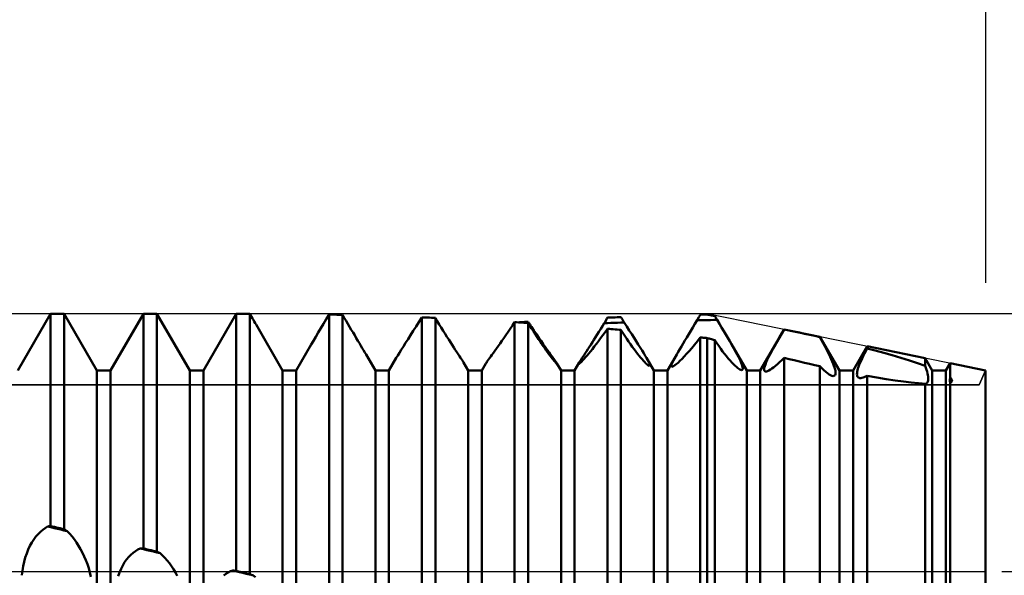
# Model space of a CAD drawing. Units: millimetres. Extents: x -26 to 107, y -36 to 51.
# Drawn here: x 45 to 50, y 0 to 3 of the extents above; entities that cross this region are included whole.
import ezdxf

# ---------------------------------------------------------------- set-up
doc = ezdxf.new("R2010")
doc.units = ezdxf.units.MM
doc.header["$LTSCALE"] = 5.1
doc.linetypes.add('LONGDASH_DASH', pattern=[0.85, 0.4, -0.2, 0.05, -0.2])
for name, color, linetype in [('1', 4, 'CONTINUOUS'), ('2', 7, 'CONTINUOUS'), ('4', 2, 'LONGDASH_DASH'), ('CUT', 1, 'CONTINUOUS'), ('NOCUT', 7, 'CONTINUOUS'), ('SK2', 7, 'CONTINUOUS'), ('SK4', 2, 'LONGDASH_DASH')]:
    doc.layers.add(name, color=color, linetype=linetype)

msp = doc.modelspace()

# ---------------------------------------------------------------- linework, layer by layer
at = {"layer": '1', "color": 4, "linetype": 'CONTINUOUS', "lineweight": 50}
for p, q in [((45.3078, 0.974), (45.4672, 1.25)), ((45.4672, 1.25), (45.5328, 1.25)), ((45.4672, 0.2208), (45.4672, 1.25)), ((45.6922, 0.974), (45.5328, 1.25)), ((45.5328, 0.2051), (45.5328, 1.25)), ((45.7578, 0.974), (45.9172, 1.25)), ((45.9172, 1.25), (45.9828, 1.25)), ((45.9172, 0.1123), (45.9172, 1.25)), ((46.1422, 0.974), (45.9828, 1.25)), ((45.9828, 0.0963), (45.9828, 1.25)), ((46.2078, 0.974), (46.3672, 1.25)), ((46.3672, 1.25), (46.3987, 1.25)), ((46.3672, 0.0029), (46.3672, 1.25)), ((46.4044, 1.25), (46.3987, 1.25)), ((46.4101, 1.25), (46.4044, 1.25)), ((46.4157, 1.25), (46.4101, 1.25)), ((46.4214, 1.25), (46.4157, 1.25)), ((46.4271, 1.25), (46.4214, 1.25)), ((46.4328, 1.25), (46.4271, 1.25)), ((46.4372, 1.2424), (46.4328, 1.25)), ((46.4328, -0.0131), (46.4328, 1.25)), ((46.4416, 1.2348), (46.4372, 1.2424)), ((46.8035, 1.223), (46.8172, 1.2459)), ((46.8266, 1.2457), (46.8172, 1.2459)), ((46.8172, -0.1065), (46.8172, 1.2459)), ((46.8359, 1.2455), (46.8266, 1.2457)), ((46.8453, 1.2453), (46.8359, 1.2455)), ((46.8547, 1.2451), (46.8453, 1.2453)), ((46.8641, 1.2449), (46.8547, 1.2451)), ((46.8734, 1.2447), (46.8641, 1.2449)), ((46.8828, 1.2445), (46.8734, 1.2447)), ((46.8914, 1.2297), (46.8828, 1.2445)), ((46.8828, -0.1224), (46.8828, 1.2445)), ((48.6127, 1.2374), (48.6172, 1.2452)), ((48.6172, 1.2452), (48.6219, 1.2453)), ((48.6219, 1.2453), (48.6266, 1.2454)), ((48.6266, 1.2454), (48.6312, 1.2454)), ((48.6312, 1.2454), (48.6359, 1.2455)), ((48.6359, 1.2455), (48.6453, 1.2457)), ((48.6453, 1.2457), (48.65, 1.2458)), ((48.6553, 1.2449), (48.65, 1.2458)), ((48.6606, 1.2439), (48.6553, 1.2449)), ((48.6659, 1.2429), (48.6606, 1.2439)), ((48.6713, 1.2419), (48.6659, 1.2429)), ((48.6766, 1.241), (48.6713, 1.2419)), ((46.446, 1.2272), (46.4416, 1.2348)), ((46.4503, 1.2197), (46.446, 1.2272)), ((46.4547, 1.2121), (46.4503, 1.2197)), ((46.459, 1.2046), (46.4547, 1.2121)), ((46.4633, 1.1972), (46.459, 1.2046)), ((46.5922, 0.974), (46.4633, 1.1972)), ((46.7772, 1.179), (46.7902, 1.2007)), ((46.7902, 1.2007), (46.8035, 1.223)), ((46.9, 1.2151), (46.8914, 1.2297)), ((46.9085, 1.2007), (46.9, 1.2151)), ((46.917, 1.1865), (46.9085, 1.2007)), ((47.2391, 1.1876), (47.253, 1.2096)), ((47.253, 1.2096), (47.2672, 1.2323)), ((47.2766, 1.2319), (47.2672, 1.2322)), ((47.2672, -0.215), (47.2672, 1.2322)), ((47.2859, 1.2315), (47.2766, 1.2319)), ((47.2953, 1.2311), (47.2859, 1.2315)), ((47.3047, 1.2307), (47.2953, 1.2311)), ((47.3141, 1.2303), (47.3047, 1.2307)), ((47.3234, 1.2299), (47.3141, 1.2303)), ((47.3328, 1.2295), (47.3234, 1.2299)), ((47.3423, 1.2135), (47.3328, 1.2295)), ((47.3328, -0.2308), (47.3328, 1.2295)), ((47.3518, 1.1979), (47.3423, 1.2135)), ((47.3612, 1.1825), (47.3518, 1.1979)), ((47.7063, 1.1927), (47.7172, 1.2091)), ((47.7266, 1.2085), (47.7172, 1.2091)), ((47.7172, -0.3219), (47.7172, 1.2091)), ((47.7359, 1.2079), (47.7266, 1.2085)), ((47.7341, 1.208), (47.7423, 1.2085)), ((47.7453, 1.2073), (47.7359, 1.2079)), ((47.7423, 1.2085), (47.7504, 1.209)), ((47.7547, 1.2067), (47.7453, 1.2073)), ((47.7504, 1.209), (47.7585, 1.2095)), ((47.7641, 1.2061), (47.7547, 1.2067)), ((47.7585, 1.2095), (47.7666, 1.21)), ((47.7734, 1.2055), (47.7641, 1.2061)), ((47.7666, 1.21), (47.7747, 1.2105)), ((47.7828, 1.2049), (47.7734, 1.2055)), ((47.7747, 1.2105), (47.7828, 1.211)), ((47.785, 1.2075), (47.7828, 1.211)), ((47.7912, 1.1912), (47.7828, 1.2049)), ((47.7828, -0.3373), (47.7828, 1.2049)), ((47.7873, 1.2039), (47.785, 1.2075)), ((47.7895, 1.2004), (47.7873, 1.2039)), ((47.7917, 1.1969), (47.7895, 1.2004)), ((47.7939, 1.1933), (47.7917, 1.1969)), ((48.143, 1.1897), (48.1516, 1.2038)), ((48.1516, 1.2038), (48.1538, 1.2076)), ((48.1516, 1.2038), (48.1677, 1.2045)), ((48.1538, 1.2076), (48.1605, 1.2192)), ((48.1605, 1.2192), (48.1627, 1.2231)), ((48.1627, 1.2231), (48.1649, 1.2269)), ((48.1649, 1.2269), (48.1672, 1.2308)), ((48.1672, 1.2308), (48.1766, 1.2312)), ((48.1677, 1.2045), (48.1839, 1.2051)), ((48.1766, 1.2312), (48.1859, 1.2316)), ((48.1839, 1.2051), (48.2, 1.2057)), ((48.1859, 1.2316), (48.1953, 1.2319)), ((48.1953, 1.2319), (48.2047, 1.2323)), ((48.2, 1.2057), (48.2162, 1.2064)), ((48.2047, 1.2323), (48.2141, 1.2327)), ((48.2141, 1.2327), (48.2234, 1.2331)), ((48.2162, 1.2064), (48.2323, 1.207)), ((48.2234, 1.2331), (48.2328, 1.2335)), ((48.2323, 1.207), (48.2484, 1.2076)), ((48.2351, 1.2298), (48.2328, 1.2335)), ((48.2373, 1.2261), (48.2351, 1.2298)), ((48.2395, 1.2224), (48.2373, 1.2261)), ((48.2417, 1.2187), (48.2395, 1.2224)), ((48.244, 1.215), (48.2417, 1.2187)), ((48.2462, 1.2113), (48.244, 1.215)), ((48.2484, 1.2076), (48.2462, 1.2113)), ((48.2609, 1.1878), (48.2484, 1.2076)), ((48.5813, 1.1837), (48.5913, 1.2007)), ((48.5913, 1.2007), (48.6015, 1.2179)), ((48.6015, 1.2179), (48.6037, 1.2218)), ((48.6015, 1.2179), (48.6177, 1.2182)), ((48.6037, 1.2218), (48.6104, 1.2335)), ((48.6104, 1.2335), (48.6127, 1.2374)), ((48.6177, 1.2182), (48.6338, 1.2185)), ((48.6338, 1.2185), (48.65, 1.2188)), ((48.65, 1.2188), (48.6662, 1.2191)), ((48.6662, 1.2191), (48.6824, 1.2194)), ((48.6819, 1.24), (48.6766, 1.241)), ((48.6872, 1.239), (48.6819, 1.24)), ((48.6824, 1.2194), (48.6985, 1.2197)), ((48.6888, 1.2363), (48.6872, 1.239)), ((48.6921, 1.2307), (48.6888, 1.2363)), ((48.6937, 1.228), (48.6921, 1.2307)), ((48.6953, 1.2252), (48.6937, 1.228)), ((48.6969, 1.2225), (48.6953, 1.2252)), ((48.6985, 1.2197), (48.6969, 1.2225)), ((48.7096, 1.2012), (48.6985, 1.2197)), ((48.7204, 1.1832), (48.7096, 1.2012)), ((46.7527, 1.1378), (46.7647, 1.158)), ((46.7647, 1.158), (46.7772, 1.179)), ((46.9253, 1.1724), (46.917, 1.1865)), ((46.9335, 1.1587), (46.9253, 1.1724)), ((46.9416, 1.1452), (46.9335, 1.1587)), ((47.2003, 1.1266), (47.2127, 1.146)), ((47.2127, 1.146), (47.2257, 1.1664)), ((47.2257, 1.1664), (47.2391, 1.1876)), ((47.3704, 1.1674), (47.3612, 1.1825)), ((47.3796, 1.1527), (47.3704, 1.1674)), ((47.3885, 1.1384), (47.3796, 1.1527)), ((47.6651, 1.1321), (47.675, 1.1464)), ((47.675, 1.1464), (47.6852, 1.1613)), ((47.6852, 1.1613), (47.6957, 1.1768)), ((47.6957, 1.1768), (47.7063, 1.1927)), ((47.7996, 1.1777), (47.7912, 1.1912)), ((47.7961, 1.1898), (47.7939, 1.1933)), ((47.7944, 1.186), (47.7951, 1.1861)), ((47.7951, 1.1861), (47.7957, 1.1861)), ((47.7957, 1.1861), (47.7964, 1.1861)), ((47.7983, 1.1863), (47.7961, 1.1898)), ((47.7964, 1.1861), (47.797, 1.1862)), ((47.797, 1.1862), (47.7977, 1.1862)), ((47.7977, 1.1862), (47.7983, 1.1863)), ((47.8107, 1.1679), (47.7983, 1.1863)), ((47.8079, 1.1645), (47.7996, 1.1777)), ((47.8162, 1.1516), (47.8079, 1.1645)), ((47.8226, 1.1503), (47.8107, 1.1679)), ((47.8243, 1.1391), (47.8162, 1.1516)), ((47.8342, 1.1336), (47.8226, 1.1503)), ((48.1097, 1.1359), (48.1179, 1.1489)), ((48.1179, 1.1489), (48.1261, 1.1622)), ((48.1261, 1.1622), (48.1345, 1.1758)), ((48.1345, 1.1758), (48.143, 1.1897)), ((48.1449, 1.1454), (48.1559, 1.1607)), ((48.1559, 1.1607), (48.1672, 1.1766)), ((48.1766, 1.1758), (48.1672, 1.1766)), ((48.1672, -0.4262), (48.1672, 1.1766)), ((48.1859, 1.175), (48.1766, 1.1758)), ((48.1953, 1.1742), (48.1859, 1.175)), ((48.2047, 1.1734), (48.1953, 1.1742)), ((48.2141, 1.1727), (48.2047, 1.1734)), ((48.2234, 1.1719), (48.2141, 1.1727)), ((48.2328, 1.1711), (48.2234, 1.1719)), ((48.2421, 1.1564), (48.2328, 1.1711)), ((48.2328, -0.4412), (48.2328, 1.1711)), ((48.2514, 1.1422), (48.2421, 1.1564)), ((48.2731, 1.1686), (48.2609, 1.1878)), ((48.2847, 1.1503), (48.2731, 1.1686)), ((48.296, 1.1327), (48.2847, 1.1503)), ((48.5522, 1.135), (48.5617, 1.1508)), ((48.5617, 1.1508), (48.5714, 1.1671)), ((48.5714, 1.1671), (48.5813, 1.1837)), ((48.7308, 1.1657), (48.7204, 1.1832)), ((48.7409, 1.1487), (48.7308, 1.1657)), ((48.7505, 1.1324), (48.7409, 1.1487)), ((48.9078, 0.974), (49.0233, 1.174)), ((49.0018, 1.1365), (49.0124, 1.155)), ((49.0124, 1.155), (49.0233, 1.1739)), ((49.1972, 1.1385), (49.0233, 1.174)), ((49.0233, 1.1739), (49.0233, 1.174)), ((49.0482, 1.1688), (49.0233, 1.1739)), ((49.0731, 1.1635), (49.0482, 1.1688)), ((49.098, 1.1583), (49.0731, 1.1635)), ((49.1229, 1.1529), (49.098, 1.1583)), ((49.1477, 1.1475), (49.1229, 1.1529)), ((49.1725, 1.1421), (49.1477, 1.1475)), ((46.6578, 0.974), (46.7306, 1.1)), ((46.7306, 1.1), (46.7413, 1.1184)), ((46.7413, 1.1184), (46.7527, 1.1378)), ((46.9495, 1.132), (46.9416, 1.1452)), ((46.9572, 1.1192), (46.9495, 1.132)), ((46.9646, 1.1068), (46.9572, 1.1192)), ((46.9718, 1.0949), (46.9646, 1.1068)), ((47.1776, 1.0912), (47.1886, 1.1084)), ((47.1886, 1.1084), (47.2003, 1.1266)), ((47.3973, 1.1245), (47.3885, 1.1384)), ((47.4059, 1.1112), (47.3973, 1.1245)), ((47.4141, 1.0984), (47.4059, 1.1112)), ((47.422, 1.0862), (47.4141, 1.0984)), ((47.6375, 1.0928), (47.6463, 1.1052)), ((47.6463, 1.1052), (47.6555, 1.1183)), ((47.6555, 1.1183), (47.6651, 1.1321)), ((47.8324, 1.1268), (47.8243, 1.1391)), ((47.8403, 1.115), (47.8324, 1.1268)), ((47.8452, 1.1177), (47.8342, 1.1336)), ((47.848, 1.1036), (47.8403, 1.115)), ((47.8558, 1.1027), (47.8452, 1.1177)), ((47.8556, 1.0926), (47.848, 1.1036)), ((47.8658, 1.0886), (47.8558, 1.1027)), ((48.0792, 1.0883), (48.0865, 1.0995)), ((48.0865, 1.0995), (48.094, 1.1112)), ((48.094, 1.1112), (48.1018, 1.1233)), ((48.1018, 1.1233), (48.1097, 1.1359)), ((48.1035, 1.0905), (48.1134, 1.1032)), ((48.1134, 1.1032), (48.1236, 1.1166)), ((48.1236, 1.1166), (48.1341, 1.1307)), ((48.1341, 1.1307), (48.1449, 1.1454)), ((48.2606, 1.1283), (48.2514, 1.1422)), ((48.2697, 1.1149), (48.2606, 1.1283)), ((48.2787, 1.102), (48.2697, 1.1149)), ((48.2875, 1.0896), (48.2787, 1.102)), ((48.3066, 1.116), (48.296, 1.1327)), ((48.3167, 1.1002), (48.3066, 1.116)), ((48.3261, 1.0853), (48.3167, 1.1002)), ((48.5257, 1.0907), (48.5342, 1.1049)), ((48.5342, 1.1049), (48.543, 1.1196)), ((48.543, 1.1196), (48.5522, 1.135)), ((48.5762, 1.0835), (48.5895, 1.0997)), ((48.5895, 1.0997), (48.6032, 1.1169)), ((48.6032, 1.1169), (48.6172, 1.1351)), ((48.6219, 1.1346), (48.6172, 1.1351)), ((48.6172, -0.5273), (48.6172, 1.1351)), ((48.6266, 1.1342), (48.6219, 1.1346)), ((48.6312, 1.1337), (48.6266, 1.1342)), ((48.6359, 1.1332), (48.6312, 1.1337)), ((48.6453, 1.1322), (48.6359, 1.1332)), ((48.65, 1.1318), (48.6453, 1.1322)), ((48.6553, 1.1303), (48.65, 1.1318)), ((48.65, -0.5346), (48.65, 1.1318)), ((48.6606, 1.1289), (48.6553, 1.1303)), ((48.6659, 1.1275), (48.6606, 1.1289)), ((48.6713, 1.126), (48.6659, 1.1275)), ((48.6766, 1.1246), (48.6713, 1.126)), ((48.6819, 1.1232), (48.6766, 1.1246)), ((48.6872, 1.1217), (48.6819, 1.1232)), ((48.697, 1.1073), (48.6872, 1.1217)), ((48.6872, -0.5398), (48.6872, 1.1217)), ((48.7067, 1.0934), (48.697, 1.1073)), ((48.7598, 1.1166), (48.7505, 1.1324)), ((48.7686, 1.1015), (48.7598, 1.1166)), ((48.8422, 0.974), (48.7685, 1.1015)), ((48.7762, 1.0882), (48.7686, 1.1015)), ((48.9724, 1.0843), (48.9817, 1.101)), ((48.9817, 1.101), (48.9915, 1.1184)), ((48.9915, 1.1184), (49.0018, 1.1365)), ((49.1972, 1.1366), (49.1725, 1.1421)), ((49.2922, 0.974), (49.1972, 1.1385)), ((49.1972, 1.1366), (49.1972, 1.1385)), ((49.2055, 1.1215), (49.1972, 1.1366)), ((49.2134, 1.1069), (49.2055, 1.1215)), ((49.2209, 1.0928), (49.2134, 1.1069)), ((46.9786, 1.0834), (46.9718, 1.0949)), ((46.9851, 1.0725), (46.9786, 1.0834)), ((46.9912, 1.0621), (46.9851, 1.0725)), ((46.9969, 1.0523), (46.9912, 1.0621)), ((47.0422, 0.974), (46.9969, 1.0523)), ((47.1503, 1.0473), (47.1584, 1.0606)), ((47.1584, 1.0606), (47.1676, 1.0753)), ((47.1676, 1.0753), (47.1776, 1.0912)), ((47.4295, 1.0747), (47.422, 1.0862)), ((47.4366, 1.0639), (47.4295, 1.0747)), ((47.4432, 1.0539), (47.4366, 1.0639)), ((47.4493, 1.0447), (47.4432, 1.0539)), ((47.601, 1.0421), (47.6072, 1.0507)), ((47.6072, 1.0507), (47.614, 1.0601)), ((47.614, 1.0601), (47.6213, 1.0702)), ((47.6213, 1.0702), (47.6291, 1.0812)), ((47.6291, 1.0812), (47.6375, 1.0928)), ((47.8629, 1.0821), (47.8556, 1.0926)), ((47.87, 1.0722), (47.8629, 1.0821)), ((47.8751, 1.0755), (47.8658, 1.0886)), ((47.8768, 1.0629), (47.87, 1.0722)), ((47.8838, 1.0634), (47.8751, 1.0755)), ((47.8832, 1.0541), (47.8768, 1.0629)), ((47.8893, 1.046), (47.8832, 1.0541)), ((47.8918, 1.0523), (47.8838, 1.0634)), ((47.8991, 1.0421), (47.8918, 1.0523)), ((48.0537, 1.0493), (48.0594, 1.0581)), ((48.0594, 1.0581), (48.0656, 1.0675)), ((48.0656, 1.0675), (48.0723, 1.0776)), ((48.0686, 1.0477), (48.0765, 1.0571)), ((48.0723, 1.0776), (48.0792, 1.0883)), ((48.0765, 1.0571), (48.085, 1.0675)), ((48.085, 1.0675), (48.094, 1.0786)), ((48.094, 1.0786), (48.1035, 1.0905)), ((48.2961, 1.0778), (48.2875, 1.0896)), ((48.3045, 1.0665), (48.2961, 1.0778)), ((48.3127, 1.056), (48.3045, 1.0665)), ((48.3205, 1.0461), (48.3127, 1.056)), ((48.3349, 1.0714), (48.3261, 1.0853)), ((48.3429, 1.0584), (48.3349, 1.0714)), ((48.3502, 1.0464), (48.3429, 1.0584)), ((48.4578, 0.974), (48.5033, 1.0528)), ((48.4944, 1.0371), (48.5033, 1.0528)), ((48.5033, 1.0528), (48.5102, 1.0646)), ((48.5102, 1.0646), (48.5177, 1.0772)), ((48.5177, 1.0772), (48.5257, 1.0907)), ((48.5394, 1.042), (48.5511, 1.0546)), ((48.5511, 1.0546), (48.5633, 1.0684)), ((48.5633, 1.0684), (48.5762, 1.0835)), ((48.7163, 1.08), (48.7067, 1.0934)), ((48.7257, 1.0671), (48.7163, 1.08)), ((48.7351, 1.055), (48.7257, 1.0671)), ((48.7442, 1.0435), (48.7351, 1.055)), ((48.7833, 1.0755), (48.7762, 1.0882)), ((48.7901, 1.0634), (48.7833, 1.0755)), ((48.7963, 1.0518), (48.7901, 1.0634)), ((48.802, 1.0408), (48.7963, 1.0518)), ((48.9486, 1.0394), (48.9557, 1.0533)), ((48.9557, 1.0533), (48.9637, 1.0683)), ((48.9637, 1.0683), (48.9724, 1.0843)), ((49.2281, 1.0791), (49.2209, 1.0928)), ((49.2348, 1.066), (49.2281, 1.0791)), ((49.2411, 1.0533), (49.2348, 1.066)), ((49.2469, 1.0411), (49.2411, 1.0533)), ((49.3578, 0.974), (49.4259, 1.0919)), ((49.407, 1.0442), (49.4129, 1.0563)), ((49.4129, 1.0563), (49.4192, 1.0688)), ((49.4192, 1.0688), (49.4259, 1.0818)), ((49.7072, 1.0347), (49.4259, 1.0919)), ((49.4259, 1.0818), (49.4259, 1.0919)), ((49.4654, 1.0714), (49.4259, 1.0818)), ((49.5064, 1.0603), (49.4654, 1.0714)), ((49.5482, 1.0485), (49.5064, 1.0603)), ((47.1078, 0.974), (47.1433, 1.0354)), ((47.1433, 1.0354), (47.1503, 1.0473)), ((47.4548, 1.0364), (47.4493, 1.0447)), ((47.4596, 1.0291), (47.4548, 1.0364)), ((47.4637, 1.0227), (47.4596, 1.0291)), ((47.4671, 1.0173), (47.4637, 1.0227)), ((47.4697, 1.0129), (47.4671, 1.0173)), ((47.4922, 0.974), (47.4697, 1.0129)), ((47.5578, 0.974), (47.5782, 1.0093)), ((47.5782, 1.0093), (47.5801, 1.0123)), ((47.5801, 1.0123), (47.5828, 1.0164)), ((47.5828, 1.0164), (47.5863, 1.0215)), ((47.5863, 1.0215), (47.5905, 1.0275)), ((47.5905, 1.0275), (47.5954, 1.0344)), ((47.5954, 1.0344), (47.601, 1.0421)), ((47.895, 1.0385), (47.8893, 1.046)), ((47.9003, 1.0317), (47.895, 1.0385)), ((47.9057, 1.033), (47.8991, 1.0421)), ((47.9051, 1.0257), (47.9003, 1.0317)), ((47.9094, 1.0205), (47.9051, 1.0257)), ((47.9113, 1.025), (47.9057, 1.033)), ((47.9131, 1.0161), (47.9094, 1.0205)), ((47.9159, 1.0183), (47.9113, 1.025)), ((47.9163, 1.0124), (47.9131, 1.0161)), ((47.9195, 1.013), (47.9159, 1.0183)), ((47.9189, 1.0096), (47.9163, 1.0124)), ((47.9209, 1.0075), (47.9189, 1.0096)), ((47.9219, 1.009), (47.9195, 1.013)), ((47.9223, 1.0063), (47.9209, 1.0075)), ((47.9225, 1.0081), (47.9219, 1.009)), ((47.9422, 0.974), (47.9219, 1.009)), ((47.9231, 1.0059), (47.9223, 1.0063)), ((47.9229, 1.0073), (47.9225, 1.0081)), ((47.9231, 1.0067), (47.9229, 1.0073)), ((47.9232, 1.0063), (47.9231, 1.0067)), ((47.9231, 1.0059), (47.9232, 1.006)), ((47.9232, 1.006), (47.9232, 1.0063)), ((48.0078, 0.974), (48.0301, 1.0126)), ((48.0267, 1.0054), (48.027, 1.0066)), ((48.0267, 1.0048), (48.0267, 1.0054)), ((48.0271, 1.0046), (48.0267, 1.0048)), ((48.027, 1.0066), (48.0277, 1.0081)), ((48.0271, 1.0046), (48.0285, 1.0051)), ((48.0277, 1.0081), (48.0287, 1.0101)), ((48.0285, 1.0051), (48.0308, 1.0069)), ((48.0287, 1.0101), (48.0301, 1.0126)), ((48.0301, 1.0126), (48.0325, 1.0167)), ((48.0308, 1.0069), (48.034, 1.0098)), ((48.0325, 1.0167), (48.0356, 1.0216)), ((48.034, 1.0098), (48.038, 1.0137)), ((48.0356, 1.0216), (48.0393, 1.0274)), ((48.038, 1.0137), (48.0428, 1.0187)), ((48.0393, 1.0274), (48.0436, 1.034)), ((48.0428, 1.0187), (48.0482, 1.0245)), ((48.0436, 1.034), (48.0484, 1.0413)), ((48.0482, 1.0245), (48.0544, 1.0313)), ((48.0484, 1.0413), (48.0537, 1.0493)), ((48.0544, 1.0313), (48.0612, 1.0391)), ((48.0612, 1.0391), (48.0686, 1.0477)), ((48.328, 1.0371), (48.3205, 1.0461)), ((48.3351, 1.0288), (48.328, 1.0371)), ((48.3417, 1.0214), (48.3351, 1.0288)), ((48.3478, 1.0148), (48.3417, 1.0214)), ((48.3534, 1.0092), (48.3478, 1.0148)), ((48.3567, 1.0354), (48.3502, 1.0464)), ((48.3584, 1.0046), (48.3534, 1.0092)), ((48.3611, 1.0276), (48.3567, 1.0354)), ((48.3922, 0.974), (48.3567, 1.0354)), ((48.3627, 1.001), (48.3584, 1.0046)), ((48.3649, 1.0206), (48.3611, 1.0276)), ((48.3681, 1.0143), (48.3649, 1.0206)), ((48.3706, 1.0089), (48.3681, 1.0143)), ((48.3723, 1.0044), (48.3706, 1.0089)), ((48.3732, 1.0008), (48.3723, 1.0044)), ((48.4766, 0.9974), (48.4781, 1.0036)), ((48.4781, 1.0036), (48.4816, 1.0123)), ((48.4816, 1.0123), (48.4871, 1.0235)), ((48.4871, 1.0235), (48.4944, 1.0371)), ((48.494, 0.9997), (48.5011, 1.0053)), ((48.5011, 1.0053), (48.5093, 1.0124)), ((48.5093, 1.0124), (48.5185, 1.0209)), ((48.5185, 1.0209), (48.5286, 1.0308)), ((48.5286, 1.0308), (48.5394, 1.042)), ((48.7531, 1.0327), (48.7442, 1.0435)), ((48.7617, 1.0227), (48.7531, 1.0327)), ((48.7699, 1.0136), (48.7617, 1.0227)), ((48.7778, 1.0054), (48.7699, 1.0136)), ((48.7852, 0.9981), (48.7778, 1.0054)), ((48.8072, 1.0305), (48.802, 1.0408)), ((48.8117, 1.0209), (48.8072, 1.0305)), ((48.8156, 1.0121), (48.8117, 1.0209)), ((48.8187, 1.0041), (48.8156, 1.0121)), ((48.8211, 0.997), (48.8187, 1.0041)), ((48.9296, 0.9954), (48.9327, 1.0044)), ((48.9327, 1.0044), (48.937, 1.0148)), ((48.937, 1.0148), (48.9423, 1.0265)), ((48.9423, 1.0265), (48.9486, 1.0394)), ((48.9819, 0.997), (48.9915, 1.0052)), ((48.9915, 1.0052), (49.0016, 1.0144)), ((49.0016, 1.0144), (49.0122, 1.0246)), ((49.0122, 1.0246), (49.0233, 1.0358)), ((49.048, 1.0299), (49.0233, 1.0358)), ((49.0233, -0.5948), (49.0233, 1.0358)), ((49.0729, 1.024), (49.048, 1.0299)), ((49.0977, 1.0181), (49.0729, 1.024)), ((49.1226, 1.0124), (49.0977, 1.0181)), ((49.1475, 1.0067), (49.1226, 1.0124)), ((49.1723, 1.001), (49.1475, 1.0067)), ((49.2523, 1.0294), (49.2469, 1.0411)), ((49.2572, 1.0183), (49.2523, 1.0294)), ((49.2615, 1.0077), (49.2572, 1.0183)), ((49.2652, 0.9978), (49.2615, 1.0077)), ((49.3881, 1.0013), (49.392, 1.0112)), ((49.392, 1.0112), (49.3965, 1.0216)), ((49.3965, 1.0216), (49.4015, 1.0327)), ((49.4015, 1.0327), (49.407, 1.0442)), ((49.59, 1.0363), (49.5482, 1.0485)), ((49.6309, 1.0237), (49.59, 1.0363)), ((49.6703, 1.0109), (49.6309, 1.0237)), ((49.7072, 0.998), (49.6703, 1.0109)), ((49.7422, 0.974), (49.7072, 1.0347)), ((49.7072, 0.998), (49.7072, 1.0347)), ((49.8078, 0.974), (49.8286, 1.0099)), ((50, 0.975), (49.8286, 1.0099)), ((49.8286, 0.9402), (49.8286, 1.0099)), ((45.6922, 0.974), (45.7578, 0.974)), ((45.6922, -0.974), (45.6922, 0.974)), ((45.7578, -0.974), (45.7578, 0.974)), ((46.1422, 0.974), (46.2078, 0.974)), ((46.1422, -0.974), (46.1422, 0.974)), ((46.2078, -0.974), (46.2078, 0.974)), ((46.5922, 0.974), (46.6578, 0.974)), ((46.5922, -0.974), (46.5922, 0.974)), ((46.6578, -0.974), (46.6578, 0.974)), ((47.0422, 0.974), (47.1078, 0.974)), ((47.0422, -0.974), (47.0422, 0.974)), ((47.1078, -0.974), (47.1078, 0.974)), ((47.4922, 0.974), (47.5578, 0.974)), ((47.4922, -0.974), (47.4922, 0.974)), ((47.5578, -0.974), (47.5578, 0.974)), ((47.9422, 0.974), (48.0078, 0.974)), ((47.9422, -0.974), (47.9422, 0.974)), ((48.0078, -0.974), (48.0078, 0.974)), ((48.3663, 0.9984), (48.3627, 1.001)), ((48.3692, 0.9968), (48.3663, 0.9984)), ((48.3714, 0.9962), (48.3692, 0.9968)), ((48.3714, 0.9962), (48.3728, 0.9967)), ((48.3728, 0.9967), (48.3734, 0.9982)), ((48.3734, 0.9982), (48.3732, 1.0008)), ((48.3922, 0.974), (48.4578, 0.974)), ((48.3922, -0.974), (48.3922, 0.974)), ((48.4578, -0.974), (48.4578, 0.974)), ((48.4771, 0.9937), (48.4766, 0.9974)), ((48.4794, 0.9924), (48.4771, 0.9937)), ((48.4794, 0.9924), (48.483, 0.9932)), ((48.483, 0.9932), (48.4879, 0.9957)), ((48.4879, 0.9957), (48.494, 0.9997)), ((48.7922, 0.9919), (48.7852, 0.9981)), ((48.7986, 0.9866), (48.7922, 0.9919)), ((48.8043, 0.9825), (48.7986, 0.9866)), ((48.8093, 0.9795), (48.8043, 0.9825)), ((48.8137, 0.9776), (48.8093, 0.9795)), ((48.8172, 0.9768), (48.8137, 0.9776)), ((48.8172, 0.9768), (48.8201, 0.9773)), ((48.8201, 0.9773), (48.8221, 0.9789)), ((48.8226, 0.9909), (48.8211, 0.997)), ((48.8221, 0.9789), (48.8232, 0.9818)), ((48.8233, 0.9858), (48.8226, 0.9909)), ((48.8232, 0.9818), (48.8233, 0.9858)), ((48.8422, 0.974), (48.9078, 0.974)), ((48.8422, -0.974), (48.8422, 0.974)), ((48.9078, -0.974), (48.9078, 0.974)), ((48.9267, 0.9815), (48.9276, 0.9878)), ((48.927, 0.9766), (48.9267, 0.9815)), ((48.9284, 0.9731), (48.927, 0.9766)), ((48.9276, 0.9878), (48.9296, 0.9954)), ((48.9308, 0.971), (48.9284, 0.9731)), ((48.9342, 0.9701), (48.9308, 0.971)), ((48.9342, 0.9701), (48.9386, 0.9705)), ((48.9386, 0.9705), (48.9439, 0.9721)), ((48.9439, 0.9721), (48.95, 0.9749)), ((48.95, 0.9749), (48.9569, 0.9788)), ((48.9569, 0.9788), (48.9646, 0.9838)), ((48.9646, 0.9838), (48.9729, 0.9898)), ((48.9729, 0.9898), (48.9819, 0.997)), ((49.1972, 0.9955), (49.1723, 1.001)), ((49.2071, 0.9851), (49.1972, 0.9955)), ((49.1972, -0.6261), (49.1972, 0.9955)), ((49.2166, 0.9759), (49.2071, 0.9851)), ((49.2257, 0.9679), (49.2166, 0.9759)), ((49.2341, 0.9611), (49.2257, 0.9679)), ((49.242, 0.9557), (49.2341, 0.9611)), ((49.2492, 0.9516), (49.242, 0.9557)), ((49.2682, 0.9886), (49.2652, 0.9978)), ((49.2705, 0.9802), (49.2682, 0.9886)), ((49.2721, 0.9727), (49.2705, 0.9802)), ((49.2706, 0.9521), (49.2722, 0.9557)), ((49.2729, 0.9661), (49.2721, 0.9727)), ((49.2722, 0.9557), (49.273, 0.9604)), ((49.273, 0.9604), (49.2729, 0.9661)), ((49.2922, 0.974), (49.3578, 0.974)), ((49.2922, -0.974), (49.2922, 0.974)), ((49.3578, -0.974), (49.3578, 0.974)), ((49.377, 0.9566), (49.3773, 0.9622)), ((49.3774, 0.9517), (49.377, 0.9566)), ((49.3773, 0.9622), (49.3782, 0.9686)), ((49.3782, 0.9686), (49.3798, 0.9757)), ((49.3798, 0.9757), (49.3819, 0.9835)), ((49.3819, 0.9835), (49.3847, 0.992)), ((49.3847, 0.992), (49.3881, 1.0013)), ((49.7108, 0.988), (49.7072, 0.998)), ((49.714, 0.9785), (49.7108, 0.988)), ((49.7167, 0.9693), (49.714, 0.9785)), ((49.7189, 0.9607), (49.7167, 0.9693)), ((49.7207, 0.9526), (49.7189, 0.9607)), ((49.7422, 0.974), (49.8078, 0.974)), ((49.7422, -0.974), (49.7422, 0.974)), ((49.8078, -0.974), (49.8078, 0.974)), ((50, -0.975), (50, 0.975)), ((49.2555, 0.9491), (49.2492, 0.9516)), ((49.2609, 0.9479), (49.2555, 0.9491)), ((49.2609, 0.9479), (49.2649, 0.9482)), ((49.2649, 0.9482), (49.2682, 0.9496)), ((49.2682, 0.9496), (49.2706, 0.9521)), ((49.3783, 0.9476), (49.3774, 0.9517)), ((49.3799, 0.9442), (49.3783, 0.9476)), ((49.382, 0.9415), (49.3799, 0.9442)), ((49.3846, 0.9396), (49.382, 0.9415)), ((49.3877, 0.9383), (49.3846, 0.9396)), ((49.3913, 0.9376), (49.3877, 0.9383)), ((49.3913, 0.9376), (49.3958, 0.9377)), ((49.3958, 0.9377), (49.4009, 0.9385)), ((49.4009, 0.9385), (49.4064, 0.94)), ((49.4064, 0.94), (49.4125, 0.9423)), ((49.4125, 0.9423), (49.419, 0.9453)), ((49.419, 0.9453), (49.4259, 0.949)), ((49.4735, 0.9405), (49.4259, 0.949)), ((49.4259, -0.6697), (49.4259, 0.949)), ((49.5188, 0.933), (49.4735, 0.9405)), ((49.5616, 0.9264), (49.5188, 0.933)), ((49.6018, 0.9208), (49.5616, 0.9264)), ((49.6393, 0.9162), (49.6018, 0.9208)), ((49.674, 0.9125), (49.6393, 0.9162)), ((49.6797, 0.9119), (49.674, 0.9125)), ((49.6854, 0.9114), (49.6797, 0.9119)), ((49.691, 0.9109), (49.6854, 0.9114)), ((49.6965, 0.9105), (49.691, 0.9109)), ((49.7019, 0.9101), (49.6965, 0.9105)), ((49.7072, 0.9097), (49.7019, 0.9101)), ((49.7072, 0.9097), (49.711, 0.9105)), ((49.7072, -0.7353), (49.7072, 0.9097)), ((49.711, 0.9105), (49.7143, 0.9121)), ((49.7143, 0.9121), (49.7171, 0.9145)), ((49.7171, 0.9145), (49.7194, 0.9178)), ((49.7194, 0.9178), (49.721, 0.9218)), ((49.7219, 0.9452), (49.7207, 0.9526)), ((49.721, 0.9218), (49.7221, 0.9266)), ((49.7225, 0.9383), (49.7219, 0.9452)), ((49.7221, 0.9266), (49.7226, 0.9321)), ((49.7226, 0.9321), (49.7225, 0.9383)), ((49.8275, 0.9282), (49.8277, 0.932)), ((49.8275, 0.9246), (49.8275, 0.9282)), ((49.8277, 0.9212), (49.8275, 0.9246)), ((49.8277, 0.932), (49.828, 0.936)), ((49.828, 0.9181), (49.8277, 0.9212)), ((49.828, 0.936), (49.8286, 0.9402)), ((49.8286, 0.9151), (49.828, 0.9181)), ((49.8301, 0.9387), (49.8286, 0.9402)), ((49.8286, 0.9151), (49.8304, 0.9161)), ((49.8286, -0.7895), (49.8286, 0.9151)), ((49.8316, 0.9372), (49.8301, 0.9387)), ((49.8304, 0.9161), (49.8321, 0.917)), ((49.833, 0.9358), (49.8316, 0.9372)), ((49.8321, 0.917), (49.8335, 0.9181)), ((49.8342, 0.9343), (49.833, 0.9358)), ((49.8335, 0.9181), (49.8348, 0.9192)), ((49.8352, 0.9328), (49.8342, 0.9343)), ((49.8348, 0.9192), (49.8359, 0.9204)), ((49.8361, 0.9313), (49.8352, 0.9328)), ((49.8359, 0.9204), (49.8367, 0.9216)), ((49.8368, 0.9299), (49.8361, 0.9313)), ((49.8367, 0.9216), (49.8373, 0.9229)), ((49.8374, 0.9284), (49.8368, 0.9299)), ((49.8373, 0.9229), (49.8376, 0.9242)), ((49.8377, 0.927), (49.8374, 0.9284)), ((49.8376, 0.9242), (49.8378, 0.9256)), ((49.8378, 0.9256), (49.8377, 0.927)), ((45.4067, 0.1816), (45.4176, 0.1927)), ((45.4176, 0.1927), (45.4288, 0.2025)), ((45.4288, 0.2025), (45.4402, 0.211)), ((45.4402, 0.211), (45.4517, 0.2182)), ((45.4517, 0.2182), (45.4539, 0.2186)), ((45.4678, 0.2144), (45.4517, 0.2182)), ((45.4539, 0.2186), (45.4561, 0.219)), ((45.4561, 0.219), (45.4583, 0.2194)), ((45.4583, 0.2194), (45.4605, 0.2197)), ((45.4605, 0.2197), (45.4627, 0.2201)), ((45.4627, 0.2201), (45.465, 0.2205)), ((45.465, 0.2205), (45.4672, 0.2208)), ((45.4766, 0.2186), (45.4672, 0.2208)), ((45.4839, 0.2107), (45.4678, 0.2144)), ((45.4859, 0.2163), (45.4766, 0.2186)), ((45.5, 0.2069), (45.4839, 0.2107)), ((45.4953, 0.2141), (45.4859, 0.2163)), ((45.5047, 0.2118), (45.4953, 0.2141)), ((45.5161, 0.2031), (45.5, 0.2069)), ((45.5141, 0.2096), (45.5047, 0.2118)), ((45.5234, 0.2073), (45.5141, 0.2096)), ((45.5322, 0.1993), (45.5161, 0.2031)), ((45.5328, 0.2051), (45.5234, 0.2073)), ((45.5483, 0.1955), (45.5322, 0.1993)), ((45.535, 0.2037), (45.5328, 0.2051)), ((45.5373, 0.2023), (45.535, 0.2037)), ((45.5395, 0.201), (45.5373, 0.2023)), ((45.5417, 0.1996), (45.5395, 0.201)), ((45.5439, 0.1982), (45.5417, 0.1996)), ((45.5461, 0.1969), (45.5439, 0.1982)), ((45.5483, 0.1955), (45.5461, 0.1969)), ((45.5601, 0.1831), (45.5483, 0.1955)), ((45.3763, 0.1404), (45.386, 0.1554)), ((45.386, 0.1554), (45.3962, 0.1692)), ((45.3962, 0.1692), (45.4067, 0.1816)), ((45.5715, 0.1698), (45.5601, 0.1831)), ((45.5825, 0.1556), (45.5715, 0.1698)), ((45.5931, 0.1406), (45.5825, 0.1556)), ((45.3513, 0.0881), (45.3589, 0.1066)), ((45.3589, 0.1066), (45.3672, 0.1241)), ((45.3672, 0.1241), (45.3763, 0.1404)), ((45.6033, 0.1249), (45.5931, 0.1406)), ((45.6129, 0.1085), (45.6033, 0.1249)), ((45.622, 0.0914), (45.6129, 0.1085)), ((45.8676, 0.0915), (45.8787, 0.0996)), ((45.8787, 0.0996), (45.8901, 0.1065)), ((45.8901, 0.1065), (45.9016, 0.112)), ((45.9016, 0.112), (45.9038, 0.1121)), ((45.9177, 0.1082), (45.9016, 0.112)), ((45.9038, 0.1121), (45.9061, 0.1121)), ((45.9061, 0.1121), (45.9083, 0.1121)), ((45.9083, 0.1121), (45.9105, 0.1122)), ((45.9105, 0.1122), (45.9127, 0.1122)), ((45.9127, 0.1122), (45.915, 0.1122)), ((45.915, 0.1122), (45.9172, 0.1123)), ((45.9266, 0.11), (45.9172, 0.1123)), ((45.9339, 0.1044), (45.9177, 0.1082)), ((45.9359, 0.1077), (45.9266, 0.11)), ((45.95, 0.1005), (45.9339, 0.1044)), ((45.9453, 0.1054), (45.9359, 0.1077)), ((45.9547, 0.1032), (45.9453, 0.1054)), ((45.9661, 0.0967), (45.95, 0.1005)), ((45.9641, 0.1009), (45.9547, 0.1032)), ((45.9734, 0.0986), (45.9641, 0.1009)), ((45.9823, 0.0929), (45.9661, 0.0967)), ((45.9828, 0.0963), (45.9734, 0.0986)), ((45.9851, 0.0953), (45.9828, 0.0963)), ((45.3342, 0.0264), (45.3389, 0.0479)), ((45.3389, 0.0479), (45.3446, 0.0685)), ((45.3446, 0.0685), (45.3513, 0.0881)), ((45.6305, 0.0737), (45.622, 0.0914)), ((45.6384, 0.0554), (45.6305, 0.0737)), ((45.6457, 0.0363), (45.6384, 0.0554)), ((45.8263, 0.045), (45.8359, 0.0587)), ((45.8359, 0.0587), (45.8461, 0.071)), ((45.8461, 0.071), (45.8567, 0.0819)), ((45.8567, 0.0819), (45.8676, 0.0915)), ((45.9984, 0.089), (45.9823, 0.0929)), ((45.9873, 0.0942), (45.9851, 0.0953)), ((45.9895, 0.0932), (45.9873, 0.0942)), ((45.9917, 0.0921), (45.9895, 0.0932)), ((45.994, 0.0911), (45.9917, 0.0921)), ((45.9962, 0.0901), (45.994, 0.0911)), ((45.9984, 0.089), (45.9962, 0.0901)), ((46.0101, 0.0783), (45.9984, 0.089)), ((46.0215, 0.0666), (46.0101, 0.0783)), ((46.0326, 0.054), (46.0215, 0.0666)), ((46.0432, 0.0405), (46.0326, 0.054)), ((45.3282, -0.0182), (45.3306, 0.0043)), ((45.3306, 0.0043), (45.3342, 0.0264)), ((45.6523, 0.0165), (45.6457, 0.0363)), ((45.6581, -0.004), (45.6523, 0.0165)), ((45.8012, -0.0038), (45.8088, 0.0137)), ((45.8088, 0.0137), (45.8172, 0.03)), ((45.8172, 0.03), (45.8263, 0.045)), ((46.0533, 0.0263), (46.0432, 0.0405)), ((46.063, 0.0112), (46.0533, 0.0263)), ((46.0721, -0.0046), (46.063, 0.0112)), ((46.3287, -0.004), (46.3401, 0.0012)), ((46.3401, 0.0012), (46.3516, 0.005)), ((46.3839, -0.0027), (46.3516, 0.005)), ((46.3538, 0.0047), (46.3516, 0.005)), ((46.356, 0.0044), (46.3538, 0.0047)), ((46.3583, 0.0041), (46.356, 0.0044)), ((46.3605, 0.0038), (46.3583, 0.0041)), ((46.3627, 0.0035), (46.3605, 0.0038)), ((46.3649, 0.0032), (46.3627, 0.0035)), ((46.3672, 0.0029), (46.3649, 0.0032)), ((46.3689, 0.0025), (46.3672, 0.0029)), ((46.3722, 0.0016), (46.3689, 0.0025)), ((46.3739, 0.0012), (46.3722, 0.0016)), ((46.3756, 0.0008), (46.3739, 0.0012)), ((46.3773, 0.0004), (46.3756, 0.0008)), ((46.3789, 0), (46.3773, 0.0004)), ((46.3866, -0.0019), (46.3789, 0)), ((45.6631, -0.0251), (45.6581, -0.004)), ((45.7945, -0.0224), (45.8012, -0.0038)), ((46.0806, -0.021), (46.0721, -0.0046)), ((46.3067, -0.0185), (46.3176, -0.0105)), ((46.3176, -0.0105), (46.3287, -0.004)), ((46.4, -0.0066), (46.3839, -0.0027)), ((46.3943, -0.0037), (46.3866, -0.0019)), ((46.4097, -0.0075), (46.3943, -0.0037)), ((46.4161, -0.0104), (46.4, -0.0066)), ((46.4174, -0.0094), (46.4097, -0.0075)), ((46.4323, -0.0142), (46.4161, -0.0104)), ((46.4328, -0.0131), (46.4174, -0.0094)), ((46.4484, -0.0181), (46.4323, -0.0142)), ((46.4351, -0.0138), (46.4328, -0.0131)), ((46.4373, -0.0146), (46.4351, -0.0138)), ((46.4395, -0.0153), (46.4373, -0.0146)), ((46.4417, -0.016), (46.4395, -0.0153)), ((46.444, -0.0167), (46.4417, -0.016)), ((46.4462, -0.0174), (46.444, -0.0167)), ((46.4484, -0.0181), (46.4462, -0.0174)), ((46.4601, -0.0271), (46.4484, -0.0181))]:
    msp.add_line(p, q, dxfattribs=at)
at = {"layer": '2', "color": 7, "linetype": 'CONTINUOUS', "lineweight": 25}
msp.add_line((68, 1.25), (48.65, 1.25), dxfattribs=at)
at = {"layer": '4', "color": 2, "linetype": 'LONGDASH_DASH', "lineweight": 25}
msp.add_line((21, 0), (50, 0), dxfattribs=at)
at = {"layer": 'CUT', "color": 1, "linetype": 'CONTINUOUS', "lineweight": 25}
for p, q in [((48.65, 1.25), (41, 1.25)), ((50, 0.975), (48.65, 1.25)), ((49.9692, 0.9058), (50, 0.975)), ((41, 0.9058), (49.9692, 0.9058))]:
    msp.add_line(p, q, dxfattribs=at)
at = {"layer": 'NOCUT', "color": 7, "linetype": 'CONTINUOUS', "lineweight": 25}
for p, q in [((50, 0.975), (49.9692, 0.9058)), ((50, 0), (50, 0.975)), ((49.9692, 0.9058), (41, 0.9058)), ((21, 0), (50, 0))]:
    msp.add_line(p, q, dxfattribs=at)
at = {"layer": 'SK2', "color": 7, "linetype": 'CONTINUOUS', "lineweight": 25}
msp.add_line((50, 22.4), (50, 1.4), dxfattribs=at)
at = {"layer": 'SK4', "color": 2, "linetype": 'LONGDASH_DASH', "lineweight": 25}
msp.add_line((-5, 0), (55, 0), dxfattribs=at)

doc.saveas('drawing.dxf')
